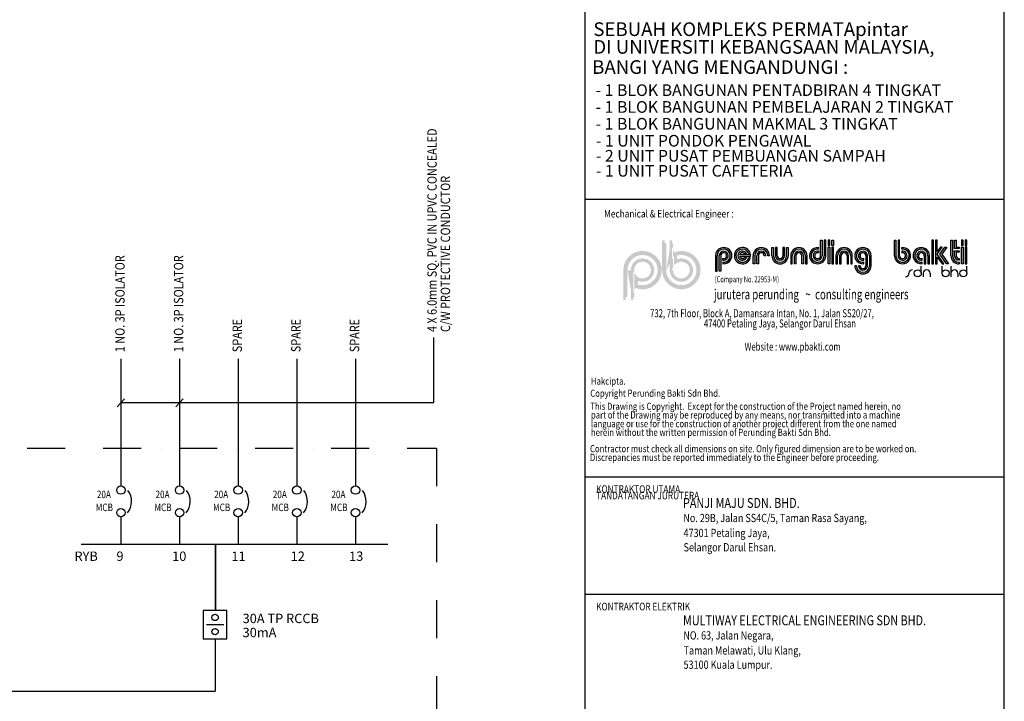
# Model space of a CAD drawing. Units: inches. Extents: x -15604 to 251471, y 189641 to 536085.
# Drawn here: x 231722 to 251460, y 269891 to 283563 of the extents above; entities that cross this region are included whole.
import ezdxf
from ezdxf.enums import TextEntityAlignment as Align

# ---------------------------------------------------------------- set-up
doc = ezdxf.new("R2010")
doc.units = ezdxf.units.IN
doc.header["$LTSCALE"] = 200
doc.header["$MEASUREMENT"] = 0
doc.linetypes.add('DASHDOT', pattern=[25.4, 12.7, -6.35, 0, -6.35])
doc.linetypes.add('DASHED', pattern=[0.75, 0.5, -0.25])
for name, color, linetype in [('1', 1, 'Continuous'), ('3', 3, 'Continuous'), ('4', 4, 'Continuous'), ('8', 8, 'Continuous'), ('CABLE', 1, 'Continuous'), ('F', 8, 'Continuous'), ('M&E', 8, 'Continuous'), ('TBLK', 8, 'Continuous'), ('TEXT', 7, 'Continuous')]:
    doc.layers.add(name, color=color, linetype=linetype)
doc.styles.add('ARIAL', font='ARIAL.TTF', dxfattribs={"width": 0.8})
doc.styles.add('ROMANS', font='romans.shx', dxfattribs={"width": 0.8})
doc.styles.add('SIMPLEX', font='SIMPLEX.shx', dxfattribs={"width": 0.75})

msp = doc.modelspace()

# ---------------------------------------------------------------- hatches: boundary and pattern name
at = {"layer": 'M&E'}
h = msp.add_hatch(color=5, dxfattribs=at)
edge = h.paths.add_edge_path()
edge.add_arc((244985.5710209996, 278540.0277369271), 186.385900591417, 176.0175144202739, 501.7007517404691)
edge.add_line((244839.2982547513, 278655.5438907967), (244839.2982547513, 278895.844903261))
edge.add_arc((244985.5710209996, 278540.0277369101), 384.7097321413415, -180.0000000183354, 112.3470581146473, ccw=False)
edge.add_line((244600.8612888277, 278540.0277370324), (244600.8612888277, 279136.7419302718))
edge.add_line((244600.8612888277, 279136.7419302721), (244649.3388306479, 279136.7419302721))
edge.add_line((244649.3388306517, 279136.7419302721), (244649.3388306517, 278540.0277370327))
edge.add_arc((244985.5710208786, 278540.0277370188), 336.2321902082788, 179.9999999975882, 466.9092237098689)
edge.add_line((244887.7757964544, 278861.7235246992), (244887.7757964544, 278753.0669998428))
edge.add_arc((244985.5710208786, 278540.0277370074), 234.4133815157041, -180.0000000061391, 114.657389368824, ccw=False)
edge.add_line((244751.157639374, 278540.0277370324), (244751.157639374, 279136.7419302718))
edge.add_line((244751.157639374, 279136.7419302721), (244799.6351813832, 279136.7419302721))
edge.add_line((244799.6351813794, 279136.7419302721), (244799.6351813794, 278552.9725230471))
h = msp.add_hatch(color=5, dxfattribs=at)
edge = h.paths.add_edge_path()
edge.add_arc((247717.8747316715, 278829.5412705824), 163.6063303333404, 84.24307385645857, 359.9999999804014)
edge.add_line((247881.4810619359, 278829.5412705271), (247881.4810619359, 279141.3276743389))
edge.add_line((247881.4810619359, 279141.3276743389), (247849.9706597953, 279141.3276743389))
edge.add_line((247849.9706597897, 279141.3276743389), (247849.9706597897, 278829.5412705271))
edge.add_arc((247717.8747316715, 278829.5412705676), 132.0959281688159, 82.86335811609268, 359.99999998235194, ccw=False)
edge.add_line((247734.2858104532, 278960.6138105206), (247734.2858104532, 278992.3224360042))
edge = h.paths.add_edge_path(flags=17)
edge.add_arc((247717.8747316715, 278829.5412704656), 58.49830252656241, 73.70759948159031, 360.0000000604243)
edge.add_line((247776.3730342297, 278829.5412705271), (247776.3730342297, 279141.3276743389))
edge.add_line((247776.3730342297, 279141.3276743389), (247807.8834362286, 279141.3276743389))
edge.add_line((247807.8834361946, 279141.3276743389), (247807.8834361946, 278829.5412705271))
edge.add_arc((247717.5442620242, 278829.6468018762), 90.33923584906853, 79.32028695737529, 359.93306892354036, ccw=False)
edge.add_line((247734.2858104532, 278918.4212243668), (247734.2858104532, 278885.6904279952))
h = msp.add_hatch(color=5, dxfattribs=at)
h.paths.add_polyline_path([(248036.047486123, 279003.452243464), (248004.1634354713, 279003.452243464), (248004.1634354713, 278665.9558291397), (248036.047486123, 278665.9558291397)])
h.paths.add_polyline_path([(248004.1634354713, 279141.3276743389), (248036.047486123, 279141.3276743389), (248036.047486123, 279035.319394176), (248004.1634354713, 279035.319394176)])
h.paths.add_polyline_path([(247930.9394581144, 279003.452243464), (247962.4498600792, 279003.452243464), (247962.4498600792, 278665.9558291397), (247930.9394581144, 278665.9558291397)])
h.paths.add_polyline_path([(247962.4498600792, 279141.3276743389), (247930.9394581144, 279141.3276743389), (247930.9394581144, 279035.319394176), (247962.4498600792, 279035.319394176)])
h = msp.add_hatch(color=5, dxfattribs=at)
edge = h.paths.add_edge_path(flags=17)
edge.add_line((249361.6957216605, 278829.5412705271), (249361.6957216605, 279141.3276743389))
edge.add_line((249361.6957216605, 279141.3276743389), (249330.1853196616, 279141.3276743389))
edge.add_line((249330.1853197561, 279141.3276743389), (249330.1853197561, 278829.5412705271))
edge.add_arc((249420.5244938056, 278829.6468019694), 90.3392357726293, 180.0669311350057, 460.6797131011713)
edge.add_line((249403.7829452556, 278918.4212243668), (249403.7829452556, 278885.6904279952))
edge.add_arc((249420.1940240978, 278829.5412705676), 58.49830245001603, -179.99999996040174, 106.2924006184328, ccw=False)
edge = h.paths.add_edge_path()
edge.add_arc((249420.1940240978, 278829.5412705824), 163.6063303333404, -179.9999999804014, 95.75692614354142, ccw=False)
edge.add_line((249256.5876938333, 278829.5412705271), (249256.5876938333, 279141.3276743389))
edge.add_line((249256.5876938333, 279141.3276743389), (249288.0980959739, 279141.3276743389))
edge.add_line((249288.0980959191, 279141.3276743389), (249288.0980959191, 278829.5412705271))
edge.add_arc((249420.1940240978, 278829.5412705676), 132.0959281688159, 180.0000000176481, 457.1366418839073)
edge.add_line((249403.7829452556, 278960.6138105206), (249403.7829452556, 278992.3224360042))
h = msp.add_hatch(color=5, dxfattribs=at)
h.paths.add_polyline_path([(250301.1838165791, 278665.9558291397), (250166.3272994172, 278858.5508951968), (250267.7883157381, 279003.452243464), (250306.2554139643, 279003.452243464), (250204.7943976434, 278858.5508951968), (250339.6509148658, 278665.9558291397)])
h.paths.add_polyline_path([(250249.8943522977, 278665.9558291397), (250115.0378351963, 278858.5508951968), (250216.4988514567, 279003.452243464), (250177.5756128731, 279003.452243464), (250115.0378351963, 278914.1390407069), (250115.0378351963, 279141.3276743389), (250083.1537847865, 279141.3276743389), (250083.1537847865, 278665.9558291397), (250115.0378351963, 278665.9558291397), (250115.0378351963, 278802.9627497622), (250210.9711137141, 278665.9558291397)])
h.paths.add_polyline_path([(250041.4402093944, 279141.3276743389), (250009.9298071877, 279141.3276743389), (250009.9298071877, 278665.9558291397), (250041.4402093944, 278665.9558291397)])
h = msp.add_hatch(color=5, dxfattribs=at)
edge = h.paths.add_edge_path(flags=17)
edge.add_line((250552.7156413692, 278771.0429682211), (250552.7156413692, 278739.1589178868))
edge.add_arc((250552.7156411877, 278829.5412706414), 90.38235275482305, 180.0000000724883, 270.0000000724883, ccw=False)
edge.add_line((250462.3332884616, 278829.5412705271), (250462.3332884616, 278929.9279716433))
edge.add_line((250462.3332884616, 278929.9279716435), (250552.7156413106, 278929.9279716435))
edge.add_line((250552.7156413692, 278929.9279716435), (250552.7156413692, 278898.4175694128))
edge.add_line((250552.7156413692, 278898.4175694117), (250494.2173389867, 278898.4175694117))
edge.add_line((250494.2173389319, 278898.4175694117), (250494.2173389319, 278829.5412705269))
edge.add_arc((250552.7156413087, 278829.5412705663), 58.49830234453417, 180.0000000379495, 270.0000000379496)
h.paths.add_polyline_path([(250552.7156413692, 279003.452243464), (250552.7156413692, 278971.9418412326), (250462.3332884616, 278971.9418412326), (250462.3332884616, 279141.3276743389), (250494.2173389319, 279141.3276743389), (250494.2173389319, 279003.452243464)], flags=17)
edge = h.paths.add_edge_path()
edge.add_arc((250552.7156412482, 278829.5412706036), 163.606330348168, 180.0000000268072, 270.0000000268072, ccw=False)
edge.add_line((250389.1093108628, 278829.5412705271), (250389.1093108628, 279141.3276743389))
edge.add_line((250389.1093108628, 279141.3276743389), (250420.6197131924, 279141.3276743389))
edge.add_line((250420.6197131905, 279141.3276743389), (250420.6197131905, 278829.5412705271))
edge.add_arc((250552.7156413692, 278829.5412705271), 132.0959281173416, 180, 270)
edge.add_line((250552.7156413692, 278697.4453424097), (250552.7156413692, 278665.9349402551))
h = msp.add_hatch(color=5, dxfattribs=at)
h.paths.add_polyline_path([(250602.1740373057, 279003.452243464), (250633.6844396334, 279003.452243464), (250633.6844396334, 278665.9558291397), (250602.1740373057, 278665.9558291397)])
h.paths.add_polyline_path([(250707.2820652539, 279003.452243464), (250675.3980149046, 279003.452243464), (250675.3980149046, 278665.9558291397), (250707.2820652539, 278665.9558291397)])
h.paths.add_polyline_path([(250707.2820652539, 279141.3276743389), (250675.3980149046, 279141.3276743389), (250675.3980149046, 279035.319394176), (250707.2820652539, 279035.319394176)])
h.paths.add_polyline_path([(250633.6844396334, 279141.3276743389), (250602.1740373057, 279141.3276743389), (250602.1740373057, 279035.319394176), (250633.6844396334, 279035.319394176)])
h = msp.add_hatch(color=5, dxfattribs=at)
edge = h.paths.add_edge_path()
edge.add_arc((244207.7057215731, 278540.0277372115), 186.3859005902615, -141.70075174138827, 183.9824855788067, ccw=False)
edge.add_line((244061.4329553249, 278424.5115833451), (244061.4329553249, 278184.2105708048))
edge.add_arc((244207.7057216335, 278540.0277370408), 384.7097320647949, 247.6529418683401, 540.0000000013227)
edge.add_line((243822.9959895222, 278540.0277370324), (243822.9959895222, 277943.3135437922))
edge.add_line((243822.9959895222, 277943.3135437928), (243871.4735313424, 277943.3135437928))
edge.add_line((243871.4735314066, 277943.3135437928), (243871.4735314066, 278540.027737033))
edge.add_arc((244207.7057215731, 278540.0277369441), 336.2321901317318, -106.90922372746797, 179.9999999848121, ccw=False)
edge.add_line((244109.9104970884, 278218.3319493661), (244109.9104970884, 278326.9884743747))
edge.add_arc((244207.7057214521, 278540.0277370141), 234.413381320525, 245.3426106205948, 539.9999999955572)
edge.add_line((243973.2923401289, 278540.0277370324), (243973.2923401289, 277943.3135437922))
edge.add_line((243973.2923401289, 277943.3135437928), (244021.7698819491, 277943.3135437928))
edge.add_line((244021.7698819529, 277943.3135437928), (244021.7698819529, 278527.0829510953))
h = msp.add_hatch(color=5, dxfattribs=at)
edge = h.paths.add_edge_path(flags=17)
edge.add_arc((244985.5710211205, 278540.0277370324), 139.5989393648863, 0, 360, ccw=False)
edge = h.paths.add_edge_path(flags=16)
edge.add_arc((244985.5710211205, 278540.0277370324), 139.5989393648862, 0, 360, ccw=False)
edge = h.paths.add_edge_path()
edge.add_line((244897.5553188, 278731.7630735618), (244897.5553188, 278829.5539459799))
edge.add_line((244853.9255312734, 278643.9922754122), (244853.9255312734, 278860.2631866467))
edge.add_line((244774.5989775487, 279077.0705109871), (244818.2287652152, 279077.0705109871))
edge.add_line((244818.2287653172, 278540.0277370324), (244818.2287653172, 279077.0705109573))
edge.add_line((244774.5989775487, 278540.0277370324), (244774.5989775487, 279077.0705109573))
edge.add_line((244682.962049759, 278540.0277370324), (244682.962049759, 279077.0705109573))
edge.add_line((244639.3322619904, 279077.0705109871), (244682.962049657, 279077.0705109871))
edge.add_line((244639.3322619904, 278540.0277370324), (244639.3322619904, 279077.0705109573))
edge.add_arc((244985.5710211205, 278540.0277370324), 346.2387588449311, -180, 112.34705813298379, ccw=False)
edge.add_arc((244985.5710211205, 278540.0277370324), 302.6089711825136, -180, 106.9092237122791, ccw=False)
edge.add_arc((244985.5710211205, 278540.0277370324), 210.9720433022138, -180, 114.65738937496471, ccw=False)
edge.add_arc((244985.5710211205, 278540.0277370324), 167.74731051323, -183.98248553295105, 141.7007517872417, ccw=False)
h = msp.add_hatch(color=5, dxfattribs=at)
edge = h.paths.add_edge_path()
edge.add_line((245818.1083694737, 278698.4687306861), (245818.1083694737, 278666.7601052026))
edge.add_arc((245834.5194482554, 278829.5412704619), 163.6063301726616, 264.243073853457, 539.999999977397)
edge.add_line((245670.9131181723, 278829.5412705271), (245670.9131181723, 278517.7548668681))
edge.add_line((245670.9131181723, 278517.7548668673), (245702.4235201712, 278517.7548668673))
edge.add_line((245702.4235200767, 278517.7548668673), (245702.4235200767, 278829.5412705262))
edge.add_arc((245834.5194481949, 278829.5412705624), 132.0959280826119, -97.1366418509059, 180.0000000153488, ccw=False)
h = msp.add_hatch(color=5, dxfattribs=at)
edge = h.paths.add_edge_path()
edge.add_arc((245834.8499178422, 278829.4357391612), 90.33923568031132, -100.67971305268742, 179.9330689134743, ccw=False)
edge.add_line((245818.1083694737, 278740.6613168409), (245818.1083694737, 278773.3921132877))
edge.add_arc((245834.5194482554, 278829.5412703975), 58.4983021453068, 253.7075992947606, 539.9999998735834)
edge.add_line((245776.0211461205, 278829.5412705271), (245776.0211461205, 278517.7548668681))
edge.add_line((245776.0211461205, 278517.7548668673), (245744.5107437909, 278517.7548668673))
edge.add_line((245744.5107438532, 278517.7548668673), (245744.5107438532, 278829.5412705262))
h = msp.add_hatch(color=5, dxfattribs=at)
edge = h.paths.add_edge_path()
edge.add_arc((246211.1905050233, 278829.5412706036), 90.38235275668853, 30.57622808460933, 329.4237719153907)
edge.add_line((246289.0054766483, 278783.5651911306), (246247.3602643177, 278783.5651911306))
edge.add_arc((246211.1905050233, 278829.5412705404), 58.49830225035692, 194.3109383252271, 308.1924202663742, ccw=False)
edge.add_line((246154.5074893403, 278815.0814260325), (246374.1565881207, 278815.0814260325))
edge.add_arc((246211.1905050233, 278829.5412715274), 163.6063304779799, 354.9294716756849, 703.6791172941406)
edge.add_line((246368.2039803158, 278783.5651911306), (246335.0272295395, 278783.5651911306))
edge.add_arc((246211.1905050838, 278829.5412706664), 132.095928021374, 7.416263938444615, 339.63186683253065, ccw=False)
edge.add_line((246342.1813929007, 278846.5918281868), (246155.2322182312, 278846.5918281868))
edge.add_arc((246211.1905050233, 278829.5412706243), 58.49830229035365, 51.807579750955824, 163.0539579464688, ccw=False)
edge.add_line((246247.3602642988, 278875.517350077), (246289.0054766294, 278875.517350077))
h = msp.add_hatch(color=5, dxfattribs=at)
edge = h.paths.add_edge_path()
edge.add_arc((246587.8615616702, 278829.5412705271), 132.0959281173416, 0, 180)
edge.add_line((246455.7656336125, 278829.5412705271), (246455.7656336125, 278665.955829139))
edge.add_line((246455.7656336125, 278665.9558291397), (246424.2552314718, 278665.9558291397))
edge.add_line((246424.2552313452, 278665.9558291397), (246424.2552313452, 278829.5412705278))
edge.add_arc((246587.8615617306, 278829.5412705271), 163.606330348168, 0, 180, ccw=False)
edge.add_line((246751.4678920556, 278829.5412705271), (246719.957489726, 278829.5412705271))
h = msp.add_hatch(color=5, dxfattribs=at)
edge = h.paths.add_edge_path()
edge.add_line((246678.2439145173, 278829.5412705271), (246646.3598640508, 278829.5412705271))
edge.add_arc((246587.8615616702, 278829.5412705271), 58.49830238233523, 0, 180)
edge.add_line((246529.3632592934, 278829.5412705271), (246529.3632592934, 278665.955829139))
edge.add_line((246529.3632592934, 278665.9558291397), (246497.4792089686, 278665.9558291397))
edge.add_line((246497.4792089441, 278665.9558291397), (246497.4792089441, 278829.5412705278))
edge.add_arc((246587.8615617306, 278829.5412705271), 90.38235279356913, 0, 180, ccw=False)
h = msp.add_hatch(color=5, dxfattribs=at)
edge = h.paths.add_edge_path()
edge.add_line((247096.6285464958, 278993.1267120685), (247128.1389486364, 278993.1267120685))
edge.add_line((247128.1389487026, 278993.1267120685), (247128.1389487026, 278829.5412705276))
edge.add_arc((246964.5326183171, 278829.5412705271), 163.606330271621, -180, 0, ccw=False)
edge.add_line((246800.9262881131, 278829.5412705271), (246800.9262881131, 278993.126712068))
edge.add_line((246800.9262881131, 278993.1267120685), (246832.4366902538, 278993.1267120685))
edge.add_line((246832.4366902594, 278993.1267120685), (246832.4366902594, 278829.5412705276))
edge.add_arc((246964.5326183171, 278829.5412705271), 132.0959281173416, 180, 360)
edge.add_line((247096.6285464958, 278829.5412705271), (247096.6285464958, 278993.126712068))
h = msp.add_hatch(color=5, dxfattribs=at)
edge = h.paths.add_edge_path()
edge.add_line((247023.0309207544, 278993.1267120685), (247023.0309207544, 278829.5412705276))
edge.add_arc((246964.5326183171, 278829.5412705271), 58.4983023813902, -180, 0, ccw=False)
edge.add_line((246906.0343159403, 278829.5412705271), (246906.0343159403, 278993.126712068))
edge.add_line((246906.0343159403, 278993.1267120685), (246874.1502654738, 278993.1267120685))
edge.add_line((246874.15026547, 278993.1267120685), (246874.15026547, 278829.5412705276))
edge.add_arc((246964.5326183171, 278829.5412705271), 90.38235279356913, 180, 360)
edge.add_line((247054.9149711037, 278829.5412705271), (247054.9149711037, 278993.126712068))
edge.add_line((247054.9149711037, 278993.1267120685), (247023.030920779, 278993.1267120685))
h = msp.add_hatch(color=5, dxfattribs=at)
edge = h.paths.add_edge_path(flags=17)
edge.add_line((247431.5860276297, 278829.5412705271), (247431.5860276297, 278665.955829139))
edge.add_line((247431.5860276297, 278665.9558291397), (247399.7019773049, 278665.9558291397))
edge.add_line((247399.7019772804, 278665.9558291397), (247399.7019772804, 278829.5412705278))
edge.add_arc((247341.2036750245, 278829.5412705271), 58.49830230578814, 0, 180)
edge.add_line((247282.7053727082, 278829.5412705271), (247282.7053727082, 278665.955829139))
edge.add_line((247282.7053727082, 278665.9558291397), (247250.8213223834, 278665.9558291397))
edge.add_line((247250.8213224194, 278665.9558291397), (247250.8213224194, 278829.5412705278))
edge.add_arc((247341.2036750245, 278829.5412705271), 90.38235264141998, 0, 180, ccw=False)
edge = h.paths.add_edge_path()
edge.add_line((247473.2996032032, 278665.9558291397), (247504.8100053438, 278665.9558291397))
edge.add_line((247504.8100053495, 278665.9558291397), (247504.8100053495, 278829.5412705278))
edge.add_arc((247341.2036750245, 278829.5412705271), 163.606330348168, 0, 180)
edge.add_line((247177.5973446391, 278829.5412705271), (247177.5973446391, 278665.955829139))
edge.add_line((247177.5973446391, 278665.9558291397), (247209.1077469687, 278665.9558291397))
edge.add_line((247209.1077469668, 278665.9558291397), (247209.1077469668, 278829.5412705278))
edge.add_arc((247341.2036751455, 278829.5412705271), 132.0959281173416, 0, 180, ccw=False)
edge.add_line((247473.2996032032, 278829.5412705271), (247473.2996032032, 278665.955829139))
h = msp.add_hatch(color=5, dxfattribs=at)
edge = h.paths.add_edge_path(flags=17)
edge.add_line((248307.6105147008, 278829.5412705271), (248307.6105147008, 278665.955829139))
edge.add_line((248307.6105147008, 278665.9558291397), (248339.4945650256, 278665.9558291397))
edge.add_line((248339.4945649896, 278665.9558291397), (248339.4945649896, 278829.5412705278))
edge.add_arc((248249.1122122635, 278829.5412705271), 90.38235271702202, 0, 180)
edge.add_line((248158.7298595374, 278829.5412705271), (248158.7298595374, 278665.955829139))
edge.add_line((248158.7298595374, 278665.9558291397), (248190.6139100039, 278665.9558291397))
edge.add_line((248190.6139100077, 278665.9558291397), (248190.6139100077, 278829.5412705278))
edge.add_arc((248249.112212324, 278829.5412705271), 58.49830230578814, 0, 180, ccw=False)
edge = h.paths.add_edge_path()
edge.add_line((248381.2081403817, 278665.9558291397), (248412.7185427113, 278665.9558291397))
edge.add_line((248412.7185427095, 278665.9558291397), (248412.7185427095, 278829.5412705278))
edge.add_arc((248249.112212324, 278829.5412705271), 163.606330348168, 0, 180)
edge.add_line((248085.5058820595, 278829.5412705271), (248085.5058820595, 278665.955829139))
edge.add_line((248085.5058820595, 278665.9558291397), (248117.0162842002, 278665.9558291397))
edge.add_line((248117.0162841453, 278665.9558291397), (248117.0162841453, 278829.5412705278))
edge.add_arc((248249.1122122635, 278829.5412705271), 132.0959281173416, 0, 180, ccw=False)
edge.add_line((248381.2081403817, 278829.5412705271), (248381.2081403817, 278665.955829139))
h = msp.add_hatch(color=5, dxfattribs=at)
edge = h.paths.add_edge_path()
edge.add_arc((248625.7832689709, 278628.1375059594), 163.6063303093964, 180, 360)
edge.add_line((248789.3895992354, 278628.1375059594), (248789.3895992354, 278829.5412706812))
edge.add_arc((248625.7832689709, 278829.5412705271), 163.6063303093964, 359.9999999999995, 635.756926123941)
edge.add_line((248642.1943478131, 278666.7601052024), (248642.1943478131, 278698.4687307065))
edge.add_arc((248625.7832689709, 278829.5412705271), 132.0959281087572, 1.3073986337985843e-12, 277.1366418662588, ccw=False)
edge.add_line((248757.8791971496, 278829.5412705271), (248757.8791971496, 278628.1375058052))
edge.add_arc((248625.7832689709, 278628.1375059594), 132.0959281087615, -180, 0, ccw=False)
edge.add_line((248493.6873408527, 278628.1375059594), (248462.1769386649, 278628.1375059594))
edge = h.paths.add_edge_path(flags=17)
edge.add_arc((248625.4527995051, 278829.4357393295), 90.33923581316833, 0.06693104721152407, 280.6797130133756)
edge.add_line((248642.1943478131, 278740.6613168409), (248642.1943478131, 278773.3921132581))
edge.add_arc((248625.7832689709, 278829.5412705271), 58.49830235668513, 0, 286.2924005788247, ccw=False)
edge.add_line((248684.2815713478, 278829.5412705271), (248684.2815713478, 278628.1375058052))
edge.add_arc((248625.7832689709, 278628.1375059594), 58.49830235668439, -180, 0, ccw=False)
edge.add_line((248567.2849665941, 278628.1375059594), (248535.4009161749, 278628.1375059594))
edge.add_arc((248625.7832689709, 278628.1375059594), 90.38235275286425, 180, 360)
edge.add_line((248715.791973494, 278829.5412705271), (248715.791973494, 278619.9275854002))
h = msp.add_hatch(color=5, dxfattribs=at)
edge = h.paths.add_edge_path()
edge.add_line((248715.791973494, 278619.9275854708), (248715.791973494, 278829.5412705269))
edge.add_arc((248625.4527993841, 278829.435739253), 90.3392357558069, 0.06693102870611224, 280.6797129948642)
edge.add_line((248642.1943478131, 278740.6613168409), (248642.1943478131, 278773.3921132877))
edge.add_arc((248625.7832690919, 278829.5412706018), 58.49830229746003, -7.239918886625674e-08, 286.2924005064266, ccw=False)
edge.add_line((248684.2815713478, 278829.5412705271), (248684.2815713478, 278628.1375059588))
edge.add_arc((248625.7832689709, 278628.1375059594), 58.49830238233523, -180, 0, ccw=False)
edge.add_line((248567.2849665941, 278628.1375059594), (248535.4009162694, 278628.1375059594))
edge.add_arc((248625.7832689709, 278628.1375059164), 90.38235272647229, 179.9999999729667, 354.7883290598782)
h = msp.add_hatch(color=5, dxfattribs=at)
edge = h.paths.add_edge_path()
edge.add_line((249960.4714110697, 278665.9558291397), (249960.4714110697, 278829.5412705278))
edge.add_arc((249796.8650808052, 278829.5412705478), 163.6063302492061, 359.9999999929569, 635.7569261168973)
edge.add_line((249813.2761595869, 278666.7601052024), (249813.2761595869, 278698.4687306859))
edge.add_arc((249796.8650808657, 278829.5412705624), 132.0959280826163, -1.534880311737652e-08, 277.13664185090596, ccw=False)
edge.add_line((249928.9610089234, 278829.5412705271), (249928.9610089234, 278665.955829139))
edge.add_line((249928.9610089234, 278665.9558291397), (249960.471411064, 278665.9558291397))
edge = h.paths.add_edge_path(flags=17)
edge.add_arc((249796.5346112184, 278829.4357392543), 90.33923575675061, 0.06693102797962165, 280.6797129941407)
edge.add_line((249813.2761595869, 278740.6613168409), (249813.2761595869, 278773.3921132877))
edge.add_arc((249796.8650808657, 278829.5412706021), 58.49830229839962, -7.362848464254057e-08, 286.2924005051933, ccw=False)
edge.add_line((249855.363383182, 278829.5412705271), (249855.363383182, 278665.955829139))
edge.add_line((249855.363383182, 278665.9558291397), (249886.8737853226, 278665.9558291397))
edge.add_line((249886.8737853283, 278665.9558291397), (249886.8737853283, 278829.5412705278))
h = msp.add_hatch(color=5, dxfattribs=at)
edge = h.paths.add_edge_path(flags=17)
edge.add_arc((244207.7057216335, 278540.0277370324), 139.5989393648863, 0, 360)
edge = h.paths.add_edge_path(flags=16)
edge.add_arc((244207.7057216335, 278540.0277370324), 139.5989393648862, 0, 360)
edge = h.paths.add_edge_path()
edge.add_line((244119.6900193735, 278348.2924005786), (244119.6900193735, 278250.5015281605))
edge.add_line((244076.0602319678, 278436.0631987288), (244076.0602319678, 278219.7922874943))
edge.add_line((243996.7336783036, 278002.9849631542), (244040.3634659702, 278002.9849631542))
edge.add_line((244040.3634658908, 278540.0277370324), (244040.3634658908, 278002.9849631075))
edge.add_line((243996.7336783036, 278540.0277370324), (243996.7336783036, 278002.9849631075))
edge.add_line((243905.096750272, 278540.0277370324), (243905.096750272, 278002.9849631075))
edge.add_line((243861.4669628663, 278002.9849631542), (243905.0967505329, 278002.9849631542))
edge.add_line((243861.4669628663, 278540.0277370324), (243861.4669628663, 278002.9849631075))
edge.add_arc((244207.7057216335, 278540.0277370324), 346.2387588449311, 247.6529418670162, 540)
edge.add_arc((244207.7057216335, 278540.0277370324), 302.6089711825136, 253.0907762877209, 540)
edge.add_arc((244207.7057216335, 278540.0277370324), 210.9720433022138, 245.3426106250353, 540)
edge.add_arc((244207.7057216335, 278540.0277370324), 167.74731051323, 218.2992482127583, 543.982485532951)

# ---------------------------------------------------------------- linework, layer by layer
for p, q in [((233673.4768100376, 275798.993888349), (233822.772386804, 275960.8909943356)), ((234849.0580726241, 275798.993888349), (234998.3536493906, 275960.8909943356)), ((235402.1714265019, 271714.2451091044), (235402.1714265019, 271147.6168058682)), ((235875.2560105737, 271714.2451091044), (235402.1714265019, 271714.2451091044)), ((235875.2560105737, 271147.6168058682), (235875.2560105737, 271714.2451091044)), ((235402.1714265019, 271147.6168058682), (235875.2560105737, 271147.6168058682))]:
    msp.add_line(p, q)
at = {"color": 5}
msp.add_line((243053.1813946612, 272039.942215264), (251459.5100006536, 272039.942215264), dxfattribs=at)
at = {"color": 1}
msp.add_line((235465.443521247, 271430.9309574864), (235811.9839158285, 271430.9309574864), dxfattribs=at)
for centre in [(233751.1525362753, 274127.976045722), (233751.1525362753, 273674.9538618546)]:
    msp.add_circle(centre, 84.56414011978164)
at = {"layer": '1', "color": 5, "linetype": 'DASHDOT', "ltscale": 0.3}
for p, q in [((198338.1502587986, 274970.5302194871), (240077.6443534915, 274970.5302194117)), ((240077.6443534915, 274970.5302194167), (240077.6443534915, 266585.5965495696))]:
    msp.add_line(p, q, dxfattribs=at)
at = {"layer": '1', "color": 7}
for centre, radius in [((234926.7337988617, 274127.976045722), 84.56414011978164), ((236102.3150614484, 274127.976045722), 84.56414011978164), ((237277.8963240352, 274127.976045722), 84.56414011978164), ((238453.4775866216, 274127.976045722), 84.56414011978164), ((234926.7337988617, 273674.9538618546), 84.56414011978164), ((236102.3150614484, 273674.9538618546), 84.56414011978164), ((237277.8963240352, 273674.9538618546), 84.56414011978164), ((238453.4775866216, 273674.9538618546), 84.56414011978164), ((235638.7137185388, 271572.8975325078), 63.4231057414805), ((235638.7137185388, 271288.9643824648), 63.4231057414805)]:
    msp.add_circle(centre, radius, dxfattribs=at)
for centre, radius, start, end in [((233591.2623537329, 273900.5766749968), 373.1828250894378, 321.76617482256, 36.51758309458614), ((234766.8436163194, 273900.5766749968), 373.1828250894378, 321.76617482256, 36.51758309458614), ((235942.4248789061, 273900.5766749968), 373.1828250894189, 321.7661748225721, 36.51758309459874), ((237118.0061414927, 273900.5766749968), 373.1828250894284, 321.7661748225661, 36.51758309459245), ((238293.5874040793, 273900.5766749968), 373.1828250894284, 321.7661748225661, 36.51758309459245)]:
    msp.add_arc(centre, radius, start, end, dxfattribs=at)
at = {"layer": '3'}
for p, q in [((235638.7137185376, 273045.8381039985), (235638.7137185376, 271714.2451091046)), ((235646.096391423, 273045.8381039985), (235646.096391423, 271714.2451091046)), ((235638.7137185376, 271147.6168058683), (235638.7137185375, 270097.4849063353)), ((215259.4167499506, 270097.4849063529), (235638.7137185375, 270097.4849063531))]:
    msp.add_line(p, q, dxfattribs=at)
at = {"layer": '4'}
msp.add_line((232957.0334136607, 273045.8381039949), (239102.0588651371, 273045.8381040021), dxfattribs=at)
at = {"layer": '8'}
for p, q in [((240020.7506680294, 275883.2259570996), (240020.7506680297, 277187.2071627614)), ((233751.1525362742, 275883.2259570364), (240020.7506680294, 275883.2259570252))]:
    msp.add_line(p, q, dxfattribs=at)
at = {"layer": 'CABLE'}
for p, q in [((233751.1525362741, 276763.1977232036), (233751.1525362741, 274212.5401858417)), ((234926.7337988606, 276763.1977232036), (234926.7337988606, 274212.5401858417)), ((236102.3150614474, 276763.1977232036), (236102.3150614474, 274212.5401858417)), ((237277.8963240339, 276763.1977232036), (237277.8963240339, 274212.5401858417)), ((238453.4775866205, 276763.1977231397), (238453.4775866205, 274212.5401857781)), ((233751.1525362753, 273590.3897217347), (233751.152536274, 273045.8381039949)), ((234926.7337988617, 273590.3897217347), (234926.7337988604, 273045.8381039949)), ((236102.3150614484, 273590.3897217347), (236102.315061447, 273045.8381039949)), ((237277.8963240352, 273590.3897217347), (237277.8963240338, 273045.8381039949)), ((238453.4775866216, 273590.3897217347), (238453.4775866204, 273045.8381039949))]:
    msp.add_line(p, q, dxfattribs=at)
at = {"layer": 'M&E', "color": 5}
for p, q in [((247776.3730342297, 278829.5412705271), (247776.3730342297, 279141.3276743389)), ((247776.3730342297, 279141.3276743389), (247807.8834361946, 279141.3276743389)), ((247807.8834361946, 279141.3276743389), (247807.8834361946, 278829.5412705271)), ((247881.4810619359, 279141.3276743389), (247849.9706597896, 279141.3276743389)), ((247849.9706597896, 279141.3276743389), (247849.9706597896, 278829.5412705271)), ((247881.4810619359, 278829.5412705271), (247881.4810619359, 279141.3276743389)), ((247962.4498600792, 279141.3276743389), (247930.9394581144, 279141.3276743389)), ((247930.9394581144, 279141.3276743389), (247930.9394581144, 279035.3193941763)), ((247962.4498600792, 279035.3193941763), (247962.4498600792, 279141.3276743389)), ((248004.1634354713, 279141.3276743389), (248036.047486123, 279141.3276743389)), ((248004.1634354713, 279035.3193941763), (248004.1634354713, 279141.3276743389)), ((248036.047486123, 279141.3276743389), (248036.047486123, 279035.3193941763)), ((249256.5876938333, 278829.5412705271), (249256.5876938333, 279141.3276743389)), ((249256.5876938333, 279141.3276743389), (249288.0980959191, 279141.3276743389)), ((249288.0980959191, 279141.3276743389), (249288.0980959191, 278829.5412705271)), ((249361.6957216604, 279141.3276743389), (249330.1853197561, 279141.3276743389)), ((249330.1853197561, 279141.3276743389), (249330.1853197561, 278829.5412705271)), ((249361.6957216604, 278829.5412705271), (249361.6957216604, 279141.3276743389)), ((250041.4402093944, 279141.3276743389), (250009.9298071876, 279141.3276743389)), ((250009.9298071876, 279141.3276743389), (250009.9298071876, 278665.9558291397)), ((250041.4402093944, 278665.9558291397), (250041.4402093944, 279141.3276743389)), ((250115.0378351962, 279141.3276743389), (250083.1537847865, 279141.3276743389)), ((250083.1537847865, 279141.3276743389), (250083.1537847865, 278665.9558291397)), ((250115.0378351962, 278914.1390407069), (250115.0378351962, 279141.3276743389)), ((250389.1093108627, 278829.5412705271), (250389.1093108627, 279141.3276743389)), ((250389.1093108627, 279141.3276743389), (250420.6197131905, 279141.3276743389)), ((250420.6197131905, 279141.3276743389), (250420.6197131905, 278829.5412705271)), ((250462.3332884616, 278971.9418412331), (250462.3332884616, 279141.3276743389)), ((250462.3332884616, 279141.3276743389), (250494.2173389319, 279141.3276743389)), ((250494.2173389319, 279141.3276743389), (250494.2173389319, 279003.452243464)), ((250633.6844396334, 279141.3276743389), (250602.1740373057, 279141.3276743389)), ((250602.1740373057, 279141.3276743389), (250602.1740373057, 279035.3193941763)), ((250633.6844396334, 279035.3193941763), (250633.6844396334, 279141.3276743389)), ((250707.2820652538, 279141.3276743389), (250675.3980149045, 279141.3276743389)), ((250675.3980149045, 279141.3276743389), (250675.3980149045, 279035.3193941763)), ((250707.2820652538, 279035.3193941763), (250707.2820652538, 279141.3276743389)), ((246800.9262881131, 278829.5412705271), (246800.9262881131, 278993.1267120681)), ((246800.9262881131, 278993.1267120681), (246832.4366902594, 278993.1267120681)), ((246832.4366902594, 278993.1267120681), (246832.4366902594, 278829.5412705271)), ((246906.0343159403, 278993.1267120681), (246874.15026547, 278993.1267120681)), ((246874.15026547, 278993.1267120681), (246874.15026547, 278829.5412705271)), ((246906.0343159403, 278829.5412705271), (246906.0343159403, 278993.1267120681)), ((247023.0309207544, 278993.1267120681), (247023.0309207544, 278829.5412705271)), ((247054.9149711037, 278993.1267120681), (247023.0309207544, 278993.1267120681)), ((247054.9149711037, 278829.5412705271), (247054.9149711037, 278993.1267120681)), ((247096.6285464958, 278993.1267120681), (247128.1389487026, 278993.1267120681)), ((247096.6285464958, 278829.5412705271), (247096.6285464958, 278993.1267120681)), ((247128.1389487026, 278993.1267120681), (247128.1389487026, 278829.5412705271)), ((247734.2858104532, 278960.6138105206), (247734.2858104532, 278992.3224360043)), ((247734.2858104532, 278918.4212243668), (247734.2858104532, 278885.6904279956)), ((247930.9394581144, 279035.3193941763), (247962.4498600792, 279035.3193941763)), ((247930.9394581144, 279003.452243464), (247962.4498600792, 279003.452243464)), ((247930.9394581144, 278665.9558291397), (247930.9394581144, 279003.452243464)), ((247962.4498600792, 279003.452243464), (247962.4498600792, 278665.9558291397)), ((248036.047486123, 279035.3193941763), (248004.1634354713, 279035.3193941763)), ((248036.047486123, 279003.452243464), (248004.1634354713, 279003.452243464)), ((248004.1634354713, 279003.452243464), (248004.1634354713, 278665.9558291397)), ((248036.047486123, 278665.9558291397), (248036.047486123, 279003.452243464)), ((249403.7829452556, 278960.6138105206), (249403.7829452556, 278992.3224360043)), ((249403.7829452556, 278918.4212243668), (249403.7829452556, 278885.6904279956)), ((250115.0378351962, 278858.5508951967), (250216.4988514567, 279003.452243464)), ((250177.5756128731, 279003.452243464), (250115.0378351962, 278914.1390407069)), ((250166.3272994172, 278858.5508951967), (250267.7883157381, 279003.452243464)), ((250216.4988514567, 279003.452243464), (250177.5756128731, 279003.452243464)), ((250306.2554139643, 279003.452243464), (250204.7943976434, 278858.5508951967)), ((250267.7883157381, 279003.452243464), (250306.2554139643, 279003.452243464)), ((250552.7156413692, 278971.9418412331), (250462.3332884616, 278971.9418412331)), ((250462.3332884616, 278829.5412705271), (250462.3332884616, 278929.9279716435)), ((250462.3332884616, 278929.9279716435), (250552.7156413692, 278929.9279716435)), ((250494.2173389319, 279003.452243464), (250552.7156413692, 279003.452243464)), ((250552.7156413692, 278898.4175694127), (250494.2173389319, 278898.4175694127)), ((250494.2173389319, 278898.4175694127), (250494.2173389319, 278829.5412705271)), ((250552.7156413692, 279003.452243464), (250552.7156413692, 278971.9418412331)), ((250552.7156413692, 278929.9279716435), (250552.7156413692, 278898.4175694127)), ((250602.1740373057, 279035.3193941763), (250633.6844396334, 279035.3193941763)), ((250602.1740373057, 279003.452243464), (250633.6844396334, 279003.452243464)), ((250602.1740373057, 278665.9558291397), (250602.1740373057, 279003.452243464)), ((250633.6844396334, 279003.452243464), (250633.6844396334, 278665.9558291397)), ((250675.3980149045, 279035.3193941763), (250707.2820652538, 279035.3193941763)), ((250707.2820652538, 279003.452243464), (250675.3980149045, 279003.452243464)), ((250675.3980149045, 279003.452243464), (250675.3980149045, 278665.9558291397)), ((250707.2820652538, 278665.9558291397), (250707.2820652538, 279003.452243464)), ((245670.9131181723, 278829.5412705271), (245670.9131181723, 278517.7548668673)), ((245702.4235200767, 278517.7548668673), (245702.4235200767, 278829.5412705271)), ((245744.5107438532, 278517.7548668673), (245744.5107438532, 278829.5412705271)), ((245776.0211461205, 278829.5412705271), (245776.0211461205, 278517.7548668673)), ((245818.1083694737, 278740.6613168408), (245818.1083694737, 278773.3921132868)), ((245818.1083694737, 278698.4687306861), (245818.1083694737, 278666.7601052033)), ((246154.5074893403, 278815.0814260325), (246374.1565880867, 278815.0814260325)), ((246342.1813929007, 278846.5918281872), (246155.2322181782, 278846.5918281872)), ((246247.3602642988, 278875.5173500769), (246289.0054766483, 278875.5173500769)), ((246289.0054766483, 278783.5651911306), (246247.3602642988, 278783.5651911306)), ((246368.2039803158, 278783.5651911306), (246335.0272294658, 278783.5651911306)), ((246424.2552313452, 278665.9558291397), (246424.2552313452, 278829.5412705271)), ((246455.7656336125, 278829.5412705271), (246455.7656336125, 278665.9558291397)), ((246497.4792089441, 278665.9558291397), (246497.4792089441, 278829.5412705271)), ((246529.3632592934, 278829.5412705271), (246529.3632592934, 278665.9558291397)), ((246678.2439145173, 278829.5412705271), (246646.359864047, 278829.5412705271)), ((246751.4678920556, 278829.5412705271), (246719.9574897884, 278829.5412705271)), ((247177.5973446391, 278829.5412705271), (247177.5973446391, 278665.9558291397)), ((247209.1077469668, 278665.9558291397), (247209.1077469668, 278829.5412705271)), ((247250.8213224194, 278665.9558291397), (247250.8213224194, 278829.5412705271)), ((247282.7053727082, 278829.5412705271), (247282.7053727082, 278665.9558291397)), ((247399.7019772804, 278665.9558291397), (247399.7019772804, 278829.5412705271)), ((247431.5860276297, 278829.5412705271), (247431.5860276297, 278665.9558291397)), ((247473.2996032032, 278829.5412705271), (247473.2996032032, 278665.9558291397)), ((247504.8100053495, 278665.9558291397), (247504.8100053495, 278829.5412705271)), ((248085.5058820595, 278829.5412705271), (248085.5058820595, 278665.9558291397)), ((248117.0162841453, 278665.9558291397), (248117.0162841453, 278829.5412705271)), ((248158.7298595374, 278829.5412705271), (248158.7298595374, 278665.9558291397)), ((248190.6139100077, 278665.9558291397), (248190.6139100077, 278829.5412705271)), ((248307.6105147008, 278829.5412705271), (248307.6105147008, 278665.9558291397)), ((248339.4945649896, 278665.9558291397), (248339.4945649896, 278829.5412705271)), ((248381.2081403817, 278829.5412705271), (248381.2081403817, 278665.9558291397)), ((248412.7185427094, 278665.9558291397), (248412.7185427094, 278829.5412705271)), ((248642.1943478131, 278740.6613168408), (248642.1943478131, 278773.3921132868)), ((248642.1943478131, 278666.7601052033), (248642.1943478131, 278698.4687306861)), ((248684.2815713477, 278829.5412705271), (248684.2815713477, 278628.1375059594)), ((248715.791973494, 278619.9275854708), (248715.791973494, 278829.5412705271)), ((248757.8791971496, 278829.5412705271), (248757.8791971496, 278628.1375059594)), ((248789.3895992354, 278628.1375059594), (248789.3895992354, 278829.5412705271)), ((249813.2761595869, 278740.6613168408), (249813.2761595869, 278773.3921132868)), ((249813.2761595869, 278666.7601052033), (249813.2761595869, 278698.4687306861)), ((249855.363383182, 278829.5412705271), (249855.363383182, 278665.9558291397)), ((249886.8737853283, 278665.9558291397), (249886.8737853283, 278829.5412705271)), ((249928.9610089234, 278829.5412705271), (249928.9610089234, 278665.9558291397)), ((249960.4714110697, 278665.9558291397), (249960.4714110697, 278829.5412705271)), ((250249.8943522976, 278665.9558291397), (250115.0378351962, 278858.5508951967)), ((250115.0378351962, 278665.9558291397), (250115.0378351962, 278802.9627497622)), ((250115.0378351962, 278802.9627497622), (250210.971113714, 278665.9558291397)), ((250301.1838165791, 278665.9558291397), (250166.3272994172, 278858.5508951967)), ((250204.7943976434, 278858.5508951967), (250339.6509148658, 278665.9558291397)), ((250552.7156413692, 278771.0429682211), (250552.7156413692, 278739.158917886)), ((245670.9131181723, 278517.7548668673), (245702.4235200767, 278517.7548668673)), ((245776.0211461205, 278517.7548668673), (245744.5107438532, 278517.7548668673)), ((246455.7656336125, 278665.9558291397), (246424.2552313452, 278665.9558291397)), ((246529.3632592934, 278665.9558291397), (246497.4792089441, 278665.9558291397)), ((247177.5973446391, 278665.9558291397), (247209.1077469668, 278665.9558291397)), ((247282.7053727082, 278665.9558291397), (247250.8213224194, 278665.9558291397)), ((247431.5860276297, 278665.9558291397), (247399.7019772804, 278665.9558291397)), ((247473.2996032032, 278665.9558291397), (247504.8100053495, 278665.9558291397)), ((247962.4498600792, 278665.9558291397), (247930.9394581144, 278665.9558291397)), ((248004.1634354713, 278665.9558291397), (248036.047486123, 278665.9558291397)), ((248085.5058820595, 278665.9558291397), (248117.0162841453, 278665.9558291397)), ((248158.7298595374, 278665.9558291397), (248190.6139100077, 278665.9558291397)), ((248307.6105147008, 278665.9558291397), (248339.4945649896, 278665.9558291397)), ((248381.2081403817, 278665.9558291397), (248412.7185427094, 278665.9558291397)), ((248493.6873408527, 278628.1375059594), (248462.1769387064, 278628.1375059594)), ((248567.2849665941, 278628.1375059594), (248535.4009163053, 278628.1375059594)), ((248715.791973494, 278619.9275854708), (248715.791973494, 278619.9275854708)), ((249795.797447117, 278475.9676547394), (249795.797447117, 278616.6039573235)), ((249855.363383182, 278665.9558291397), (249886.8737853283, 278665.9558291397)), ((249928.9610089234, 278665.9558291397), (249960.4714110697, 278665.9558291397)), ((250009.9298071876, 278665.9558291397), (250041.4402093944, 278665.9558291397)), ((250083.1537847865, 278665.9558291397), (250115.0378351962, 278665.9558291397)), ((250210.971113714, 278665.9558291397), (250249.8943522976, 278665.9558291397)), ((250211.6992261963, 278475.9676547394), (250211.6992261963, 278616.6039573235)), ((250339.6509148658, 278665.9558291397), (250301.1838165791, 278665.9558291397)), ((250389.088598266, 278616.6039573235), (250389.088598266, 278405.5656073228)), ((250552.7156413692, 278697.4453424108), (250552.7156413692, 278665.934940255)), ((250633.6844396334, 278665.9558291397), (250602.1740373057, 278665.9558291397)), ((250675.3980149045, 278665.9558291397), (250707.2820652538, 278665.9558291397)), ((250707.2820651933, 278475.9676547394), (250707.2820651933, 278616.6039573235)), ((249832.3827243291, 278475.9676547394), (249832.3827243291, 278405.5656073228)), ((249973.1868191262, 278475.9676547394), (249973.1868191262, 278405.5656073228)), ((250529.8926930632, 278475.9676547394), (250529.8926930632, 278405.5656073228))]:
    msp.add_line(p, q, dxfattribs=at)
for centre in [(249725.3953996882, 278475.9676547394), (250282.1012736252, 278475.9676547394), (250636.8800177645, 278475.9676547394)]:
    msp.add_circle(centre, 70.40204744133986, dxfattribs=at)
for centre, radius, start, end in [((245834.5194482554, 278829.5412704628), 163.6063301726616, 264.243060924337, 180), ((245834.5194481949, 278829.5412705624), 132.0959280826119, 262.8633561736664, 180), ((245834.8499178422, 278829.4357391612), 90.33923568031132, 259.3202829302878, 179.9330687933158), ((246211.1905050233, 278829.5412715274), 163.6063304779799, 354.9294720563875, 343.6791147765885), ((246211.1905050838, 278829.5412706664), 132.095928021374, 7.416264100841589, 339.6318691134593), ((246211.1905050233, 278829.5412706037), 90.38235275668853, 30.57622553949119, 329.4237744605088), ((246587.8615617307, 278829.5412705271), 163.606330348168, 0, 180), ((246587.8615616702, 278829.5412705271), 132.0959281173416, 0, 180), ((246587.8615617307, 278829.5412705271), 90.38235279356913, 0, 180), ((247341.2036750245, 278829.5412705271), 163.606330348168, 0, 180), ((247341.2036751455, 278829.5412705271), 132.0959281173416, 0, 180), ((247341.2036750245, 278829.5412705271), 90.38235264141998, 0, 180), ((247717.8747316715, 278829.5412705824), 163.6063303333404, 84.24306092433697, 0), ((247717.8747316715, 278829.5412705677), 132.0959281688159, 82.86335617366643, 0), ((247717.5442620242, 278829.6468018773), 90.33923584906853, 79.32028293028779, 359.9330687933158), ((248249.112212324, 278829.5412705271), 163.606330348168, 0, 180), ((248249.1122122635, 278829.5412705271), 132.0959281173416, 0, 180), ((248249.1122122635, 278829.5412705271), 90.38235271702202, 0, 180), ((248625.7832689709, 278829.5412705478), 163.6063302492061, 0, 275.756939075663), ((248625.7832690314, 278829.5412705624), 132.0959280826163, 0, 277.1366438263336), ((248625.4527993841, 278829.4357392539), 90.3392357558069, 0.06693120668422414, 280.6797170697122), ((249420.1940240978, 278829.5412705824), 163.6063303333404, 180, 95.75693907566303), ((249420.1940240978, 278829.5412705677), 132.0959281688159, 180, 97.13664382633357), ((249420.5244938055, 278829.6468019694), 90.3392357726293, 180.0669312066842, 100.6797170697122), ((249796.8650808052, 278829.5412705478), 163.6063302492061, 0, 275.756939075663), ((249796.8650808657, 278829.5412705624), 132.0959280826163, 0, 277.1366438263336), ((249796.5346112184, 278829.4357392543), 90.33923575675061, 0.06693120668422414, 280.6797170697122), ((245834.5194482554, 278829.5412703985), 58.4983021453068, 253.7075937793831, 180), ((246211.1905050233, 278829.5412705404), 58.49830225035692, 194.3109393554673, 308.1924276150769), ((246211.1905050233, 278829.5412706254), 58.49830229035365, 51.80757238492309, 163.0539562257541), ((246587.8615616702, 278829.5412705271), 58.49830238233523, 0, 180), ((246964.5326183171, 278829.5412705271), 163.606330271621, 180, 0), ((246964.5326183171, 278829.5412705271), 132.0959281173416, 180, 0), ((246964.5326183171, 278829.5412705271), 90.38235279356913, 180, 0), ((246964.5326183171, 278829.5412705271), 58.4983023813902, 180, 0), ((247341.2036750245, 278829.5412705271), 58.49830230578814, 0, 180), ((247717.8747316715, 278829.5412704656), 58.49830252656241, 73.70759377938309, 0), ((248249.112212324, 278829.5412705271), 58.49830230578814, 0, 180), ((248625.7832690919, 278829.5412706018), 58.49830229746003, 0, 286.2924062206169), ((249420.1940240978, 278829.5412705677), 58.49830245001603, 180, 106.2924062206169), ((249796.8650808657, 278829.5412706021), 58.49830229839962, 0, 286.2924062206169), ((250552.7156412482, 278829.5412706037), 163.606330348168, 180, 270), ((250552.7156413692, 278829.5412705271), 132.0959281173416, 180, 270), ((250552.7156411877, 278829.5412706414), 90.38235275482305, 180, 270), ((250552.7156413087, 278829.5412705664), 58.49830234453417, 180, 270), ((248625.7832689709, 278628.1375059594), 163.606330271621, 180, 0), ((248625.7832689709, 278628.1375059594), 132.0959281173416, 180, 0), ((248625.7832689709, 278628.1375059164), 90.38235272647229, 180, 354.7883297402209), ((248625.7832689709, 278628.1375059594), 58.49830238233523, 180, 0), ((249618.3845337856, 278475.9676547394), 70.40204744133986, 90, 180), ((249902.7847717579, 278475.9676547394), 70.40204744133986, 0, 180), ((250459.4906456948, 278475.9676547394), 70.40204744133986, 0, 180), ((249477.5804387465, 278475.9676547394), 70.40204744133986, 270, 0)]:
    msp.add_arc(centre, radius, start, end, dxfattribs=at)
at = {"layer": 'TBLK', "color": 5}
for p, q in [((243053.1814551105, 318306.3609866604), (243053.1814551105, 262217.8357723735)), ((251459.4829727162, 262217.8357672736), (251459.4829727162, 318329.8986258306)), ((243053.1814529332, 279965.7253143507), (251459.4830048924, 279965.7253091607)), ((243053.1814209385, 274395.2954157396), (251459.4830048924, 274395.2954157396))]:
    msp.add_line(p, q, dxfattribs=at)

# ---------------------------------------------------------------- texts
at = {"color": 5, "style": 'ROMANS', "width": 0.8}
for s, p in [('KONTRAKTOR UTAMA', (243276.785557323, 274071.1311867801)), ('KONTRAKTOR ELEKTRIK', (243276.7855915316, 271715.7779908365))]:
    msp.add_text(s, height=152.2075240603629, rotation=359.9999998665979, dxfattribs=at).set_placement(p)
for s, height, p in [('PANJI MAJU SDN. BHD.', 198.8704734019793, (245018.1767821983, 273771.0285367974)), ('No. 29B, Jalan SS4C/5, Taman Rasa Sayang, ', 165.7253945016494, (245025.0994548555, 273485.7118105123)), ('47301 Petaling Jaya,', 165.7253945016494, (245029.9009009004, 273185.2538015293)), ('Selangor Darul Ehsan.', 165.7253945016494, (245030.0980716853, 272897.9993729573)), ('MULTIWAY ELECTRICAL ENGINEERING SDN BHD.', 198.8704734019793, (245018.1768164068, 271415.6753408539)), ('NO. 63, Jalan Negara,', 165.7253945016494, (245025.0994890641, 271130.3586145689)), ('Taman Melawati, Ulu Klang,', 165.7253945016494, (245029.9009351089, 270829.9006055858)), ('53100 Kuala Lumpur.', 165.7253945016494, (245030.0981058939, 270542.6461770138))]:
    msp.add_text(s, height=height, dxfattribs=at).set_placement(p)
at = {"layer": '1', "color": 7, "style": 'ROMANS', "width": 0.8}
for p in [(233245.8165450481, 273706.2014160471), (234421.3978076344, 273706.2014160471), (235596.9790702212, 273706.2014160471), (236772.5603328078, 273706.2014160471), (237948.1415953942, 273706.2014160471)]:
    msp.add_text('MCB', height=150.336249101834, dxfattribs=at).set_placement(p)
at = {"layer": '1', "color": 7, "style": 'ROMANS', "width": 0.8, "flags": 4}
for p in [(233409.3051016069, 274021.54269965), (234584.8863624143, 274021.54269965), (235760.4676232217, 274021.54269965), (236936.0488840292, 274021.54269965), (238111.6301448366, 274021.54269965)]:
    msp.add_attdef('20A', text='6', height=150.336249101834, dxfattribs=at).set_placement(p, align=Align.MIDDLE)
at = {"layer": '1', "color": 7, "style": 'ROMANS', "flags": 4}
for tag, p in [('RYB', (233053.9743383421, 272777.2997411829)), ('9', (233732.6810161747, 272777.2997411829)), ('10', (234920.5166439272, 272777.2997411829)), ('11', (236108.3529099085, 272777.2997411829)), ('12', (237296.1885376609, 272777.2997411829)), ('13', (238467.230457373, 272777.2997411829))]:
    msp.add_attdef(tag, text='6', height=187.9203113772925, dxfattribs=at).set_placement(p, align=Align.MIDDLE)
at = {"layer": 'F', "color": 5, "linetype": 'DASHED', "style": 'ARIAL'}
for s, height, p in [('SEBUAH KOMPLEKS PERMATApintar ', 273.972662624507, (243221.3796673319, 283235.508587412)), ('DI UNIVERSITI KEBANGSAAN MALAYSIA,', 273.972662624507, (243221.3796673319, 282880.4208993288)), (' BANGI YANG MENGANDUNGI :', 273.972662624507, (243114.0078590845, 282476.0874556591)), ('- 1 BLOK BANGUNAN PENTADBIRAN 4 TINGKAT', 233.3841200136812, (243265.1109855389, 282032.4396465271)), ('- 1 BLOK BANGUNAN PEMBELAJARAN 2 TINGKAT', 233.3841200136812, (243265.1109855389, 281695.7977067638)), ('- 1 BLOK BANGUNAN MAKMAL 3 TINGKAT', 233.3841200136812, (243265.1109855389, 281358.1486460603)), ('- 1 UNIT PONDOK PENGAWAL', 233.3841200136812, (243270.8574227098, 281017.9033948615)), ('- 2 UNIT PUSAT PEMBUANGAN SAMPAH', 233.3841200136812, (243270.8574227098, 280716.4752532973)), ('- 1 UNIT PUSAT CAFETERIA', 233.3841200136812, (243270.8574227098, 280415.0471117324))]:
    msp.add_text(s, height=height, dxfattribs=at).set_placement(p)
at = {"layer": 'M&E', "color": 5, "style": 'ROMANS', "width": 0.7}
for s, height, p in [('(Company No. 22953-M)', 121.1938546178267, (245653.2326843122, 278296.1995280309)), ('jurutera perunding   ~  consulting engineers', 201.9897576963779, (245639.2577785323, 277953.7232103755)), ('732, 7th Floor, Block A, Damansara Intan, No. 1, Jalan SS20/27,', 161.5918061571023, (244359.1674754382, 277593.8897185317)), ('47400 Petaling Jaya, Selangor Darul Ehsan', 161.5918061571023, (245438.1756600356, 277390.0921134585)), ('Website : www.pbakti.com', 161.5918061571023, (246254.3594057763, 276924.7016844959))]:
    msp.add_text(s, height=height, dxfattribs=at).set_placement(p)
at = {"layer": 'TBLK', "color": 5, "style": 'ROMANS', "width": 0.8}
msp.add_text('Mechanical & Electrical Engineer :', height=152.2070347913928, dxfattribs=at).set_placement((244734.4453714893, 279747.7696483961), align=Align.TOP_CENTER)
at = {"layer": 'TBLK', "color": 5, "width": 0.8}
for s, height, style, p in [('Hakcipta.', 142.2561003177026, 'SIMPLEX', (243173.1103020413, 276242.0068187099)), ('Copyright Perunding Bakti Sdn Bhd.', 142.2561003177026, 'SIMPLEX', (243159.5914400297, 275999.3066855234)), ('This Drawing is Copyright.  Except for the construction of the Project named herein, no', 142.2561003177026, 'SIMPLEX', (243159.5914400297, 275737.5800365209)), ('part of the Drawing may be reproduced by any means, nor transmitted into a machine', 142.2561003177026, 'SIMPLEX', (243173.1103020413, 275563.1747205526)), ('language or use for the construction of another project different from the one named', 142.2561003177026, 'SIMPLEX', (243173.1103020413, 275388.7694046785)), ('herein without the written permission of Perunding Bakti Sdn Bhd.', 142.2561003177026, 'SIMPLEX', (243173.1103020413, 275214.3640887106)), ('Contractor must check all dimensions on site. Only figured dimension are to be worked on.', 142.2561003177026, 'ROMANS', (243154.7020057903, 274887.2824932821)), ('Discrepancies must be reported immediately to the Engineer before proceeding.', 142.2561003177026, 'ROMANS', (243153.3956844655, 274712.8771774083)), ('TANDATANGAN JURUTERA', 152.2070347913928, 'ROMANS', (243276.7848648035, 273941.8745416517))]:
    msp.add_text(s, height=height, dxfattribs=dict(at, style=style)).set_placement(p)
at = {"layer": 'TEXT', "color": 7, "style": 'ROMANS', "width": 0.85}
for s, p in [('4 X 6.0mm SQ. PVC IN UPVC CONCEALED', (240081.4293425461, 277297.9639464073)), ('C/W PROTECTIVE CONDUCTOR', (240349.6182454299, 277297.9639464073)), ('1 NO. 3P ISOLATOR', (233825.2212708722, 276894.1289170841)), ('1 NO. 3P ISOLATOR', (235000.8025334587, 276894.1289170841)), ('SPARE', (236176.3837960455, 276894.1289170841)), ('SPARE', (237351.965058632, 276894.1289170841)), ('SPARE', (238527.5463212185, 276894.1289170202))]:
    msp.add_text(s, height=187.9203114640866, rotation=90, dxfattribs=at).set_placement(p)
at = {"layer": 'TEXT', "color": 7, "style": 'ROMANS'}
for s, p in [('30A TP RCCB', (236190.6018822078, 271459.911630841)), ('30mA', (236190.6018822078, 271177.6886931666))]:
    msp.add_text(s, height=187.9203114640866, dxfattribs=at).set_placement(p)

doc.saveas('drawing.dxf')
